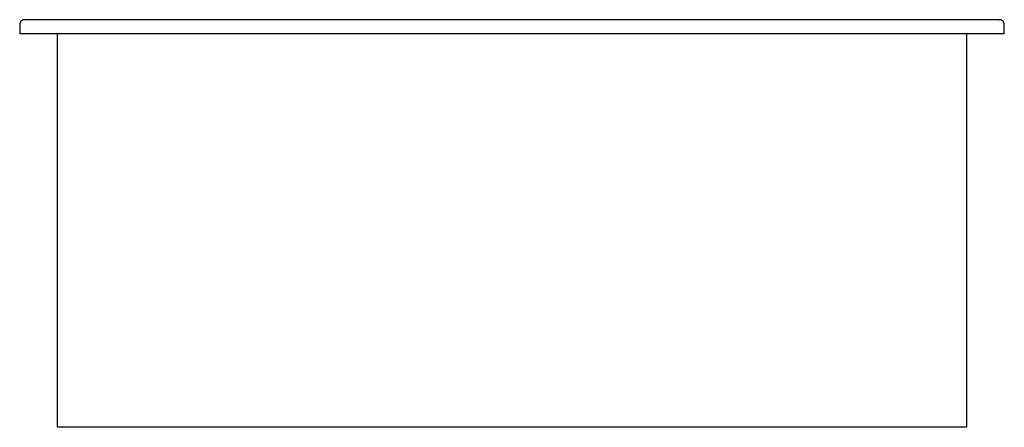
# Model space of a CAD drawing. Extents: x -26 to 0, y -10.4 to 0.4.
import ezdxf

# ---------------------------------------------------------------- set-up
doc = ezdxf.new("R2010")
doc.units = 0
doc.header["$MEASUREMENT"] = 0
doc.layers.add('250', color=2, linetype='Continuous')

msp = doc.modelspace()

# ---------------------------------------------------------------- linework, layer by layer
at = {"layer": '250'}
for p, q in [((-0.129, 0.375), (-25.871, 0.375)), ((-26, 0.245), (-26, 0)), ((0, 0), (-26, 0)), ((-25, -10.375), (-25, 0)), ((-1, 0), (-1, -10.375)), ((0, 0), (0, 0.245)), ((-1, -10.375), (-25, -10.375))]:
    msp.add_line(p, q, dxfattribs=at)
for points, knots in [([(-25.87, 0.375), (-25.874, 0.375), (-25.883, 0.375), (-25.897, 0.373), (-25.913, 0.368), (-25.928, 0.362), (-25.942, 0.354), (-25.954, 0.345), (-25.966, 0.333), (-25.976, 0.321), (-25.988, 0.303), (-25.997, 0.278), (-26, 0.256), (-26, 0.245)], [0.366494, 0.366494, 0.366494, 0.366494, 0.4, 0.45, 0.5, 0.55, 0.6, 0.65, 0.7, 0.75, 0.8, 0.9, 1, 1, 1, 1]), ([(0, 0.245), (0, 0.256), (-0.003, 0.278), (-0.012, 0.303), (-0.024, 0.321), (-0.034, 0.333), (-0.046, 0.345), (-0.058, 0.354), (-0.072, 0.362), (-0.087, 0.368), (-0.103, 0.373), (-0.117, 0.375), (-0.126, 0.375), (-0.13, 0.375)], [-1, -1, -1, -1, -0.9, -0.8, -0.75, -0.7, -0.65, -0.6, -0.55, -0.5, -0.45, -0.4, -0.366494, -0.366494, -0.366494, -0.366494])]:
    msp.add_open_spline(points, degree=3, knots=knots, dxfattribs=at)
for points in [[(-25.87, 0.375), (-25.874, 0.375), (-25.878, 0.375), (-25.881, 0.375)], [(-0.13, 0.375), (-0.126, 0.375), (-0.122, 0.375), (-0.119, 0.375)]]:
    msp.add_open_spline(points, degree=3, dxfattribs=at)

doc.saveas('drawing.dxf')
